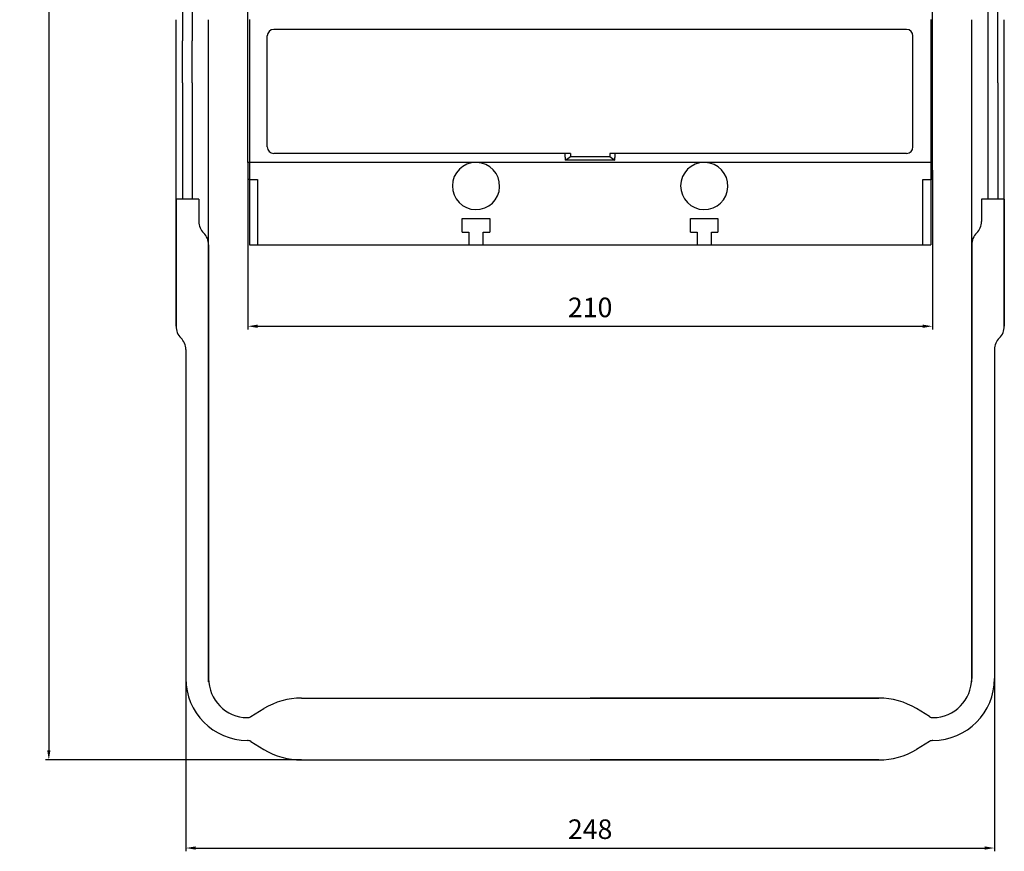
# Model space of a CAD drawing. Extents: x -140 to 210, y -204 to 366.
# Drawn here: x -140 to 162, y -204 to 51 of the extents above; entities that cross this region are included whole.
import ezdxf

# ---------------------------------------------------------------- set-up
doc = ezdxf.new("R2010")
doc.units = 0
doc.header["$LTSCALE"] = 5
doc.header["$MEASUREMENT"] = 0
doc.header["$PDMODE"] = 2
doc.linetypes.add('PLNÁ', pattern=[0])
doc.layers.get('DEFPOINTS').update_dxf_attribs({"linetype": 'CONTINUOUS'})
for name, color, linetype in [('OEZ_KOT', 6, 'PLNÁ'), ('OEZ_OBV', 7, 'CONTINUOUS'), ('OEZ_VYK', 7, 'PLNÁ')]:
    doc.layers.add(name, color=color, linetype=linetype)
doc.styles.get("Standard").update_dxf_attribs({"font": 'simplex'})
doc.dimstyles.new('OEZ', dxfattribs={"dimtxt": 6, "dimasz": 3, "dimexe": 1, "dimexo": 0, "dimgap": 2, "dimtad": 1, "dimdec": 1, "dimtxsty": 'STANDARD', "dimcen": 2.5, "dimclrt": 1, "dimazin": 3, "dimtfac": 1, "dimtdec": 1, "dimtmove": 0, "dimatfit": 3})

# ---------------------------------------------------------------- blocks, each defined once
blk = doc.blocks.new('*D2')
at = {"layer": 'DEFPOINTS', "color": 0}
for p in [(-70, 4.875), (140, 4.875), (140, -43)]:
    blk.add_point(p, dxfattribs=at)
at = {"layer": 'OEZ_KOT', "color": 0}
for p, q in [((-70, 4.875), (-70, -44)), ((140, 4.875), (140, -44)), ((-67, -43), (137, -43))]:
    blk.add_line(p, q, dxfattribs=at)
for points in [[(-67, -42.5), (-67, -43.5), (-70, -43)], [(137, -42.5), (137, -43.5), (140, -43)]]:
    blk.add_solid(points, dxfattribs=at)
at = {"layer": 'OEZ_KOT', "color": 1, "insert": (35, -38), "char_height": 6, "attachment_point": 5}
blk.add_mtext('210', dxfattribs=at)
blk = doc.blocks.new('*D3')
at = {"layer": 'DEFPOINTS', "color": 0}
for p in [(-89, -151), (159, -151), (159, -203)]:
    blk.add_point(p, dxfattribs=at)
at = {"layer": 'OEZ_KOT', "color": 0}
for p, q in [((-89, -151), (-89, -204)), ((159, -151), (159, -204)), ((-86, -203), (156, -203))]:
    blk.add_line(p, q, dxfattribs=at)
for points in [[(-86, -202.5), (-86, -203.5), (-89, -203)], [(156, -202.5), (156, -203.5), (159, -203)]]:
    blk.add_solid(points, dxfattribs=at)
at = {"layer": 'OEZ_KOT', "color": 1, "insert": (35, -198), "char_height": 6, "attachment_point": 5}
blk.add_mtext('248', dxfattribs=at)
blk = doc.blocks.new('*D4')
at = {"layer": 'DEFPOINTS', "color": 0}
for p in [(-69.5, 332), (-131, -176), (-53.56, -176)]:
    blk.add_point(p, dxfattribs=at)
at = {"layer": 'OEZ_KOT', "color": 0}
for p, q in [((-69.5, 332), (-132, 332)), ((-131, 329), (-131, -173)), ((-53.56, -176), (-132, -176))]:
    blk.add_line(p, q, dxfattribs=at)
for points in [[(-131.5, 329), (-130.5, 329), (-131, 332)], [(-131.5, -173), (-130.5, -173), (-131, -176)]]:
    blk.add_solid(points, dxfattribs=at)
at = {"layer": 'OEZ_KOT', "color": 1, "insert": (-136, 78), "char_height": 6, "attachment_point": 5, "rotation": 90}
blk.add_mtext('508', dxfattribs=at)

msp = doc.modelspace()

# ---------------------------------------------------------------- linework, layer by layer
at = {"layer": 'OEZ_OBV'}
for p, q in [((-92, -43), (-92, 51)), ((-82, -152), (-82, 51)), ((-69.5, 51.01), (-69.5, -18)), ((139.5, 51.01), (139.5, -18)), ((152, -152), (152, 51)), ((162, -43), (162, 51)), ((-69.5, -18), (139.5, -18)), ((-89, -50.14), (-89, -151)), ((159, -50.14), (159, -151)), ((-53.56, -157), (123.56, -157)), ((-69.08, -162.71), (-65.05, -160.23)), ((139.08, -162.71), (135.05, -160.23)), ((-69.08, -170.29), (-65.05, -172.77)), ((139.08, -170.29), (135.05, -172.77)), ((-53.56, -176), (123.56, -176))]:
    msp.add_line(p, q, dxfattribs=at)
for centre, radius, start, end in [((-87, -43), 5, 180, 225.573), ((157, -43), 5, 314.427, 0), ((-94, -50.14), 5, 0, 45.573), ((164, -50.14), 5, 134.427, 180), ((-70, -151), 19, 180, 269.6523), ((-70, -151), 12, 180, 269.2808), ((140, -151), 19, 270.3477, 0), ((140, -151), 12, 270.7192, 0), ((-53.56, -179), 22, 90, 121.4653), ((123.56, -179), 22, 58.5347, 90), ((-70.13, -161), 2, 269.2808, 301.4653), ((140.13, -161), 2, 238.5347, 270.7192), ((-70.13, -172), 2, 58.5347, 89.6523), ((140.13, -172), 2, 90.3477, 121.4653), ((-53.56, -154), 22, 238.5347, 270), ((123.56, -154), 22, 270, 301.4653)]:
    msp.add_arc(centre, radius, start, end, dxfattribs=at)
at = {"layer": 'OEZ_VYK'}
for p, q in [((-90, 87.53), (-90, 44.55)), ((-87, 87.53), (-87, 44.55)), ((157, 44.55), (157, 87.53)), ((160, 44.55), (160, 87.53)), ((140, 7.25), (140, 67)), ((-70, 7.25), (-70, 56.5)), ((-64, 12), (-64, 46)), ((132, 48), (-62, 48)), ((134, 12), (134, 46)), ((-90, 31.69), (-90, 44.55)), ((-87, 31.69), (-87, 44.55)), ((157, 31.69), (157, 44.55)), ((160, 31.69), (160, 44.55)), ((-90, 31.69), (-90, -4)), ((-87, 31.69), (-87, -4)), ((157, -4), (157, 31.69)), ((160, 31.69), (160, -4)), ((27.3, 10), (-62, 10)), ((27.31, 9.94), (27.3, 10)), ((29, 10), (27.3, 10)), ((27.31, 9.87), (27.31, 9.94)), ((27.32, 9.81), (27.31, 9.87)), ((27.32, 9.75), (27.32, 9.81)), ((27.33, 9.68), (27.32, 9.75)), ((27.33, 9.62), (27.33, 9.68)), ((27.33, 9.55), (27.33, 9.62)), ((27.34, 9.49), (27.33, 9.55)), ((27.34, 9.43), (27.34, 9.49)), ((27.35, 9.36), (27.34, 9.43)), ((27.35, 9.3), (27.35, 9.36)), ((27.36, 9.24), (27.35, 9.3)), ((27.36, 9.17), (27.36, 9.24)), ((27.37, 9.11), (27.36, 9.17)), ((27.37, 9.05), (27.37, 9.11)), ((29, 10), (29, 9)), ((42.7, 10), (41, 10)), ((41, 10), (41, 9)), ((42.63, 9.11), (42.64, 9.17)), ((42.63, 9.05), (42.63, 9.11)), ((42.64, 9.24), (42.65, 9.3)), ((42.64, 9.17), (42.64, 9.24)), ((42.65, 9.36), (42.66, 9.43)), ((42.65, 9.3), (42.65, 9.36)), ((42.66, 9.49), (42.67, 9.55)), ((42.66, 9.43), (42.66, 9.49)), ((42.67, 9.68), (42.68, 9.75)), ((42.67, 9.62), (42.67, 9.68)), ((42.67, 9.55), (42.67, 9.62)), ((42.68, 9.81), (42.69, 9.87)), ((42.68, 9.75), (42.68, 9.81)), ((42.69, 9.94), (42.7, 10)), ((42.69, 9.87), (42.69, 9.94)), ((132, 10), (42.7, 10)), ((140, 7.25), (-70, 7.25)), ((-70, 7.25), (-70, 2.5)), ((27.38, 8.98), (27.37, 9.05)), ((27.38, 8.92), (27.38, 8.98)), ((27.38, 8.86), (27.38, 8.92)), ((27.39, 8.79), (27.38, 8.86)), ((27.39, 8.73), (27.39, 8.79)), ((27.4, 8.66), (27.39, 8.73)), ((27.4, 8.6), (27.4, 8.66)), ((27.41, 8.54), (27.4, 8.6)), ((27.41, 8.47), (27.41, 8.54)), ((27.42, 8.41), (27.41, 8.47)), ((27.42, 8.35), (27.42, 8.41)), ((27.43, 8.28), (27.42, 8.35)), ((27.43, 8.22), (27.43, 8.28)), ((27.43, 8.16), (27.43, 8.22)), ((27.44, 8.09), (27.43, 8.16)), ((27.44, 8.03), (27.44, 8.09)), ((27.45, 7.97), (27.44, 8.03)), ((27.45, 7.97), (29, 9)), ((42.55, 7.97), (27.45, 7.97)), ((29, 9), (41, 9)), ((41, 9), (42.55, 7.97)), ((42.55, 7.97), (42.56, 8.03)), ((42.56, 8.09), (42.57, 8.16)), ((42.56, 8.03), (42.56, 8.09)), ((42.57, 8.28), (42.58, 8.35)), ((42.57, 8.22), (42.57, 8.28)), ((42.57, 8.16), (42.57, 8.22)), ((42.58, 8.41), (42.59, 8.47)), ((42.58, 8.35), (42.58, 8.41)), ((42.59, 8.54), (42.6, 8.6)), ((42.59, 8.47), (42.59, 8.54)), ((42.6, 8.66), (42.61, 8.73)), ((42.6, 8.6), (42.6, 8.66)), ((42.61, 8.79), (42.62, 8.86)), ((42.61, 8.73), (42.61, 8.79)), ((42.62, 8.98), (42.63, 9.05)), ((42.62, 8.92), (42.62, 8.98)), ((42.62, 8.86), (42.62, 8.92)), ((140, 2.5), (140, 7.25)), ((-69.5, 2), (-67, 2)), ((-67, 2), (-67, -18)), ((137, -18), (137, 2)), ((137, 2), (139.5, 2)), ((-92, -4), (-92, -43)), ((-85, -4), (-92, -4)), ((-85, -4), (-85, -10.86)), ((155, -4), (155, -10.86)), ((162, -4), (155, -4)), ((162, -4), (162, -43)), ((-4.2, -14.2), (-4.2, -10)), ((-4.2, -10), (4.2, -10)), ((4.2, -10), (4.2, -14.2)), ((65.8, -14.2), (65.8, -10)), ((65.8, -10), (74.2, -10)), ((74.2, -10), (74.2, -14.2)), ((-4.2, -14.2), (-2.2, -14.2)), ((-2.2, -14.2), (-2.2, -18)), ((2.2, -14.2), (4.2, -14.2)), ((2.2, -18), (2.2, -14.2)), ((65.8, -14.2), (67.8, -14.2)), ((67.8, -14.2), (67.8, -18)), ((72.2, -14.2), (74.2, -14.2)), ((72.2, -18), (72.2, -14.2)), ((-82, -18), (-82, -151)), ((-67, -18), (-2.2, -18)), ((2.2, -18), (67.8, -18)), ((72.2, -18), (137, -18)), ((152, -18), (152, -151)), ((-89, -50.14), (-89, -151)), ((159, -50.14), (159, -151)), ((-53.56, -157), (35, -157)), ((123.56, -157), (35, -157)), ((-69.08, -162.71), (-65.05, -160.23)), ((139.08, -162.71), (135.05, -160.23)), ((-69.08, -170.29), (-65.05, -172.77)), ((139.08, -170.29), (135.05, -172.77)), ((-53.56, -176), (35, -176)), ((123.56, -176), (35, -176))]:
    msp.add_line(p, q, dxfattribs=at)
for centre, radius, start, end in [((-62, 46), 2, 90, 180), ((132, 46), 2, 0, 90), ((-62, 12), 2, 180, 270), ((132, 12), 2, 270, 0), ((0, 0), 7.25, 90, 87.8202), ((0, 0), 7.25, 89.99998967343691, 90.00001032656314), ((70, 0), 7.25, 90, 87.8202), ((70, 0), 7.25, 89.99998967343691, 90.00001032656314), ((-69.5, 2.5), 0.5, 180, 270), ((139.5, 2.5), 0.5, 270, 0), ((-80, -10.86), 5, 180, 225.573), ((150, -10.86), 5, 314.427, 0), ((-87, -18), 5, 360, 45.573), ((157, -18), 5, 134.427, 180), ((-87, -43), 5, 180, 225.573), ((157, -43), 5, 314.427, 0), ((-94, -50.14), 5, 360, 45.573), ((164, -50.14), 5, 134.427, 180), ((-70, -151), 19, 180, 269.6523), ((-70, -151), 12, 180, 269.2808), ((140, -151), 19, 270.3477, 0), ((140, -151), 12, 270.7192, 0), ((-53.56, -179), 22, 90, 121.4653), ((123.56, -179), 22, 58.5347, 90), ((-70.13, -161), 2, 269.2808, 301.4653), ((140.13, -161), 2, 238.5347, 270.7192), ((-70.13, -172), 2, 58.5347, 89.6523), ((140.13, -172), 2, 90.3477, 121.4653), ((-53.56, -154), 22, 238.5347, 270), ((123.56, -154), 22, 270, 301.4653)]:
    msp.add_arc(centre, radius, start, end, dxfattribs=at)

# ---------------------------------------------------------------- dimensions: what is measured, and where the dimension line sits
at = {"layer": 'OEZ_KOT'}
dim = msp.add_linear_dim(base=(-131, -176), p1=(-69.5, 332), p2=(-53.56, -176), angle=90, dimstyle='OEZ', override={"dimdsep": 44}, dxfattribs=at)
dim.commit()
dim.dimension.update_dxf_attribs({"geometry": '*D4', "text_midpoint": (-136, 78)})
for base, p1, p2, picture, middle in [((140, -43), (-70, 4.88), (140, 4.88), '*D2', (35, -38)), ((159, -203), (-89, -151), (159, -151), '*D3', (35, -198))]:
    dim = msp.add_linear_dim(base=base, p1=p1, p2=p2, dimstyle='OEZ', dxfattribs=at)
    dim.commit()
    dim.dimension.update_dxf_attribs({"geometry": picture, "text_midpoint": middle})

doc.saveas('drawing.dxf')
